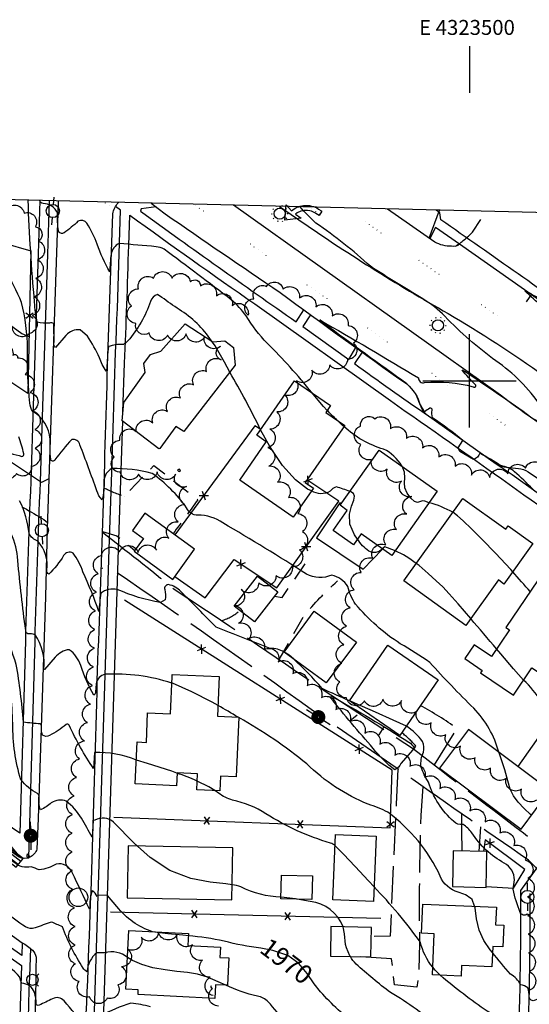
# Model space of a CAD drawing. Extents: x 4322714 to 4325670, y 196823 to 199693.
# Drawn here: x 4323259 to 4323532, y 199166 to 199693 of the extents above; entities that cross this region are included whole.
import ezdxf
from ezdxf.enums import TextEntityAlignment as Align

# ---------------------------------------------------------------- set-up
doc = ezdxf.new("R2010")
doc.units = 0
doc.header["$LTSCALE"] = 100
doc.header["$MEASUREMENT"] = 0
for name, pattern in [('GRAVEL', [0.48, 0.4, -0.08]), ('GRVDWY', [0.16, 0.1, -0.06]), ('PAINT', [0.025, 0, -0.025]), ('PAVDWY', [0.26, 0.2, -0.06])]:
    doc.linetypes.add(name, pattern=pattern)
doc.layers.get('0').update_dxf_attribs({"linetype": 'CONTINUOUS'})
for name, color, linetype in [('C-INDX', 4, 'CONTINUOUS'), ('C-INDX-CL', 4, 'CONTINUOUS'), ('C-INDXLBL', 4, 'CONTINUOUS'), ('C-INTRM', 44, 'CONTINUOUS'), ('C-INTRM-CL', 44, 'CONTINUOUS'), ('C-INTRMDP', 44, 'CONTINUOUS'), ('C-INTRMDP-PAT', 44, 'CONTINUOUS'), ('M-FENCE', 8, 'CONTINUOUS'), ('M-FENCE-PAT', 8, 'CONTINUOUS'), ('M-VEGL', 3, 'CONTINUOUS'), ('P-CONCPAD', 2, 'CONTINUOUS'), ('P-CURBPK', 6, 'CONTINUOUS'), ('P-GRVDW', 1, 'GRVDWY'), ('P-PAVDW', 7, 'PAVDWY'), ('P-PAVPK', 7, 'PAVDWY'), ('P-SIDEWALK', 2, 'CONTINUOUS'), ('R-ALLEY', 7, 'GRAVEL'), ('R-CURBRD', 6, 'CONTINUOUS'), ('S-BUILDING', 4, 'CONTINUOUS'), ('SV-GRID', 7, 'CONTINUOUS'), ('SV-GRID-TEXT', 7, 'CONTINUOUS'), ('SV-SHEET', 7, 'CONTINUOUS'), ('T-PAINTSYM', 8, 'CONTINUOUS'), ('T-STRIPE', 8, 'PAINT'), ('U-CATCHBSN', 5, 'CONTINUOUS'), ('U-FIREHYD', 7, 'CONTINUOUS'), ('U-MANHOLE', 7, 'CONTINUOUS'), ('U-PWR-STLIGHT', 2, 'CONTINUOUS'), ('U-PWRPOLE', 7, 'CONTINUOUS'), ('U-STLIGHT', 2, 'CONTINUOUS')]:
    doc.layers.add(name, color=color, linetype=linetype)
doc.styles.add('ITALIC', font='ROMANS.SHX', dxfattribs={"oblique": 25})
doc.styles.get("Standard").update_dxf_attribs({"font": 'ROMANS.shx'})

# ---------------------------------------------------------------- blocks, each defined once
blk = doc.blocks.new('LTURN')
for p, q in [((-0.0807, 0.0654), (-0.0087, 0.1056)), ((-0.0087, 0.1056), (-0.0192, 0.0628)), ((-0.0231, -0.0012), (-0.0807, 0.0654)), ((-0.0192, 0.0628), (-0.0119, 0.0605)), ((-0.0119, 0.0605), (-0.0033, 0.0572)), ((-0.0033, 0.0572), (0.0057, 0.0528)), ((0.0057, 0.0528), (0.0133, 0.0482)), ((-0.0118, 0.0312), (-0.0231, 0.0357)), ((-0.0231, 0.0357), (-0.0231, -0.0012)), ((-0.0052, 0.0278), (-0.0118, 0.0312)), ((0.0002, 0.0244), (-0.0052, 0.0278)), ((0.0062, 0.0201), (0.0002, 0.0244)), ((0.0134, 0.0138), (0.0062, 0.0201)), ((0.0133, 0.0482), (0.0204, 0.0433)), ((0.0189, 0.008), (0.0134, 0.0138)), ((0.0244, 0.001), (0.0189, 0.008)), ((0.0204, 0.0433), (0.0264, 0.0386)), ((0.0295, -0.007), (0.0244, 0.001)), ((0.0264, 0.0386), (0.0332, 0.0323)), ((0.0332, 0.0323), (0.0393, 0.0258)), ((0.0393, 0.0258), (0.0448, 0.0189)), ((0.0448, 0.0189), (0.0505, 0.0106)), ((0.0505, 0.0106), (0.0573, -0.0017)), ((0.0352, -0.0188), (0.0295, -0.007)), ((0.0383, -0.028), (0.0352, -0.0188)), ((0.0407, -0.0386), (0.0383, -0.028)), ((0.0416, -0.0468), (0.0407, -0.0386)), ((0.0419, -0.0538), (0.0416, -0.0468)), ((0.0573, -0.0017), (0.0616, -0.0119)), ((0.0616, -0.0119), (0.065, -0.0227)), ((0.065, -0.0227), (0.0683, -0.0406)), ((0.0683, -0.0406), (0.069, -0.0524)), ((0.069, -0.0524), (0.069, -0.0659)), ((0.0419, -0.0735), (0.0419, -0.0538)), ((0.069, -0.0735), (0.0419, -0.0735)), ((0.069, -0.0659), (0.069, -0.0735))]:
    blk.add_line(p, q)
blk = doc.blocks.new('PPOLE')
at = {"linetype": 'CONTINUOUS'}
for p, q in [((-0.035, 0), (-0.075, 0)), ((0.035, 0), (0.075, 0))]:
    blk.add_line(p, q, dxfattribs=at)
blk.add_circle((0, 0), 0.035, dxfattribs=at)
blk = doc.blocks.new('PP-STLT')
at = {"linetype": 'CONTINUOUS'}
for p, q in [((-0.035, 0), (-0.075, 0)), ((0.035, 0), (0.075, 0))]:
    blk.add_line(p, q, dxfattribs=at)
at = {"linetype": 'CONTINUOUS', "const_width": 0.04}
blk.add_lwpolyline([(0.0171, 0.0036, 1), (-0.0171, -0.0036, 1)], format="xyb", close=True, dxfattribs=at)
blk = doc.blocks.new('STLIGHT')
at = {"linetype": 'CONTINUOUS'}
for p, q in [((-0.045, 0), (-0.04, 0)), ((-0.0364, 0.0265), (-0.0324, 0.0235)), ((-0.0139, 0.0428), (-0.0124, 0.038)), ((0.0124, 0.038), (0.0139, 0.0428)), ((0.0324, 0.0235), (0.0364, 0.0265)), ((0.04, 0), (0.045, 0)), ((-0.0364, -0.0265), (-0.0324, -0.0235)), ((-0.0139, -0.0428), (-0.0124, -0.038)), ((0.0124, -0.038), (0.0139, -0.0428)), ((0.0324, -0.0235), (0.0364, -0.0265))]:
    blk.add_line(p, q, dxfattribs=at)
blk.add_circle((0, 0), 0.03, dxfattribs=at)
blk = doc.blocks.new('CB')
at = {"linetype": 'CONTINUOUS'}
for p, q in [((0.04, 0.03), (-0.04, 0.03)), ((-0.04, 0.03), (-0.04, -0.03)), ((0.04, 0.01), (-0.04, 0.01)), ((0.04, 0), (0.04, 0.03)), ((0.04, -0.03), (0.04, 0)), ((-0.04, -0.01), (0.04, -0.01)), ((-0.04, -0.03), (0.04, -0.03))]:
    blk.add_line(p, q, dxfattribs=at)
blk = doc.blocks.new('MH')
at = {"linetype": 'CONTINUOUS'}
blk.add_circle((0, 0), 0.05, dxfattribs=at)
blk = doc.blocks.new('FH')
at = {"linetype": 'CONTINUOUS'}
for p, q in [((-0.021, 0.0214), (-0.0332, 0.0335)), ((0.0211, 0.0213), (0.0332, 0.0334))]:
    blk.add_line(p, q, dxfattribs=at)
blk.add_circle((0, 0), 0.03, dxfattribs=at)
blk = doc.blocks.new('FP')
at = {"linetype": 'CONTINUOUS'}
for p, q in [((0.0143, -0.02), (-0.0143, 0.02)), ((-0.0143, -0.02), (0.0143, 0.02))]:
    blk.add_line(p, q, dxfattribs=at)
blk = doc.blocks.new('DEP')
blk.add_line((0, -0.05), (0, 0))

msp = doc.modelspace()

# ---------------------------------------------------------------- linework, layer by layer
at = {"layer": 'C-INDX'}
for points, elevation in [([(4323515.79, 199301.13, 0.121789), (4323502.32, 199324.64, -0.011743), (4323478.72, 199349.16, 0.024215), (4323462.95, 199359.2, -0.075104), (4323439.06, 199380.39, -0.095194), (4323434.92, 199389.88, 0.197039), (4323426.26, 199395.91, -0.230929), (4323412.68, 199396.42, 0.01312), (4323367.94, 199423.84, 0.159498), (4323354.58, 199428.08, -0.337156), (4323348.56, 199431.98, 0.081647), (4323330.14, 199450.34, 0.075202), (4323308.58, 199452.95, 0.281094), (4323304.33, 199446.48, -0.064558), (4323303.35, 199436.24, -0.137177), (4323300.47, 199441.09, 0.006395), (4323291.39, 199465.77, 0.407044), (4323287.02, 199468.53, 0.02923), (4323278.03, 199457.58, -0.738822), (4323275.77, 199458.08, -0.032389), (4323275.48, 199468.77, 0.252968), (4323266.2, 199483.5, -0.134365), (4323264.63, 199488.04, -0.030961), (4323263.4, 199517, 0.052554), (4323260.21, 199541.93, 0.023725), (4323251.48, 199559.52, 0.097551)], 1960), ([(4323330.36, 199205.03, -0.149307), (4323311.25, 199218.48), (4323306.22, 199224.49), (4323301.24, 199224.64), (4323300.61, 199223.94, 0.141899), (4323298.02, 199226.95, 0.106749), (4323296.79, 199217.56), (4323296.48, 199217.1, 0.008137), (4323287.32, 199236.66, 0.376378), (4323278.73, 199241.19, -0.105787), (4323269.63, 199238.08, 0.02186), (4323265.32, 199239.83, -0.242784), (4323256.23, 199242.04, -0.037379), (4323233.13, 199260.91), (4323231.11, 199263.46, -0.013036), (4323259.43, 199244.94), (4323253.75, 199251.89, -0.014943), (4323247.33, 199259.73, -0.071785), (4323244.81, 199264.32), (4323244.56, 199267.7, -0.061001), (4323232.07, 199297.61)], 1970), ([(4323388.28, 199196.18, -0.031381), (4323368.58, 199199.97, 0.035858), (4323349.53, 199202.82)], 1970), ([(4323440.34, 199154.92, -0.061065), (4323420.3, 199172.87)], 1970)]:
    msp.add_lwpolyline(points, format="xyb", dxfattribs=dict(at, elevation=elevation))
for points, elevation in [([(4323344.74, 199452.72), (4323343.6, 199452.38, 0.383351), (4323345.28, 199451.51, 0.177422), (4323344.74, 199452.72)], 1960), ([(4323264.15, 199245.75), (4323263.11, 199246.64, 0.377347), (4323263.64, 199244.51, 0.79923), (4323264.15, 199245.75)], 1970)]:
    msp.add_lwpolyline(points, format="xyb", close=True, dxfattribs=dict(at, elevation=elevation))
at = {"layer": 'C-INDX-CL'}
for points, elevation in [([(4323533.18, 199267.37), (4323532.66, 199267.83), (4323529.28, 199270.97), (4323526.06, 199274.33), (4323523.51, 199277.8), (4323521.88, 199281.42), (4323520.63, 199285.82), (4323518.98, 199291.77), (4323516.37, 199299.65), (4323515.79, 199301.13)], 1960), ([(4323349.53, 199202.82), (4323346.46, 199203.14), (4323338.5, 199203.9), (4323332.75, 199204.54), (4323330.36, 199205.03)], 1970), ([(4323420.3, 199172.87), (4323416.84, 199177.18), (4323413.03, 199182.63), (4323408.62, 199187.94), (4323402.71, 199192.26), (4323394.8, 199194.99), (4323388.28, 199196.18)], 1970)]:
    msp.add_lwpolyline(points, dxfattribs=dict(at, elevation=elevation))
at = {"layer": 'C-INTRM'}
for points, elevation in [([(4323361.87, 199521.37, 0.105739), (4323344.62, 199538.14, -0.022763), (4323335.36, 199544.65), (4323332.93, 199546.12, 0.279222), (4323329.29, 199542.39, -0.091814), (4323317.09, 199521.34, -0.099946), (4323314.68, 199519.42, 0.083228), (4323306.67, 199518.31, 0.013268), (4323305.81, 199506.65), (4323305.44, 199505.19, -0.07586), (4323301.87, 199512.33, 0.047743), (4323295.49, 199523.82), (4323291.55, 199527.21, 0.246918), (4323283.93, 199524.29), (4323278.28, 199517.83, -0.288383), (4323277.59, 199520.8, 0.00134), (4323277.48, 199530.58, 0.275369), (4323275.15, 199530.86, -0.0874), (4323268.56, 199531.28, -0.04806), (4323267.13, 199542.03, -0.012269), (4323263.68, 199596.61)], 1958), ([(4323415.58, 199493.64, 0.02925), (4323391.72, 199520.08, -0.059338), (4323380.52, 199534.67, 0.064069), (4323372.43, 199543.3, 0.004723), (4323336.52, 199570.38, 0.102269), (4323332.25, 199571.77, -0.001134), (4323312.47, 199573.48, 0.257897), (4323308.24, 199567.79, 0.045935), (4323307.48, 199558.34, -0.06408), (4323300.73, 199573.16, 0.046697), (4323295.12, 199584.31, 0.400255), (4323290.39, 199585.34, -0.038781), (4323282.92, 199579.23, -0.535724), (4323279.93, 199580.26, -0.043512), (4323279.46, 199589.73, 0.290777), (4323271.66, 199594.88, -0.37368), (4323269.88, 199596.46)], 1956), ([(4323538.22, 199486.45, 0.094548), (4323514.14, 199510.57, -0.041252), (4323486.82, 199534.49, 0.070057), (4323475.11, 199543.81, -0.010811), (4323446.96, 199561.28, 0.034877), (4323417.84, 199584.41, -0.018441), (4323409.31, 199593.08)], 1954), ([(4323533.88, 199441.93, 0.022379), (4323524.18, 199451.3, 0.122506), (4323516.9, 199454.55, 0.007688), (4323505.63, 199461.22, -0.238343), (4323502.13, 199457.89), (4323494.89, 199462.03), (4323493.9, 199464.15), (4323496.45, 199468, 0.023562), (4323480.2, 199480.18, -0.130991), (4323480.06, 199484.25, 0.532451), (4323478.82, 199485.23, 0.012928), (4323476.02, 199483.4, -0.069554), (4323471.64, 199492.3, 0.071428), (4323466.53, 199498.35, -0.004519), (4323422.23, 199530.56), (4323419.88, 199532.58, -0.004305), (4323472.64, 199501.64, 0.510634), (4323476.03, 199499, -0.086948), (4323501.99, 199496.8, 1.015463), (4323503.16, 199498, -0.049002), (4323496.07, 199505.88, -0.018069), (4323529.54, 199482.86, 0.087765), (4323543.2, 199475.74, 0.148075)], 1954), ([(4323388.19, 199473.77, 0.019245), (4323371.64, 199504.59)], 1958), ([(4323294.19, 199154.04, 0.031194), (4323282.92, 199167.97, 0.361405), (4323276.75, 199169.12, -0.026004), (4323269.53, 199165.73, -0.428391), (4323267.91, 199166.27, 0.094502), (4323267.13, 199172.6, 0.300758), (4323260.33, 199177.4, -0.147176), (4323259.32, 199180.74, 0.063213), (4323234.86, 199200.16, 0.026698), (4323222.07, 199207.94, -0.04065), (4323203.43, 199219.67, 0.01231), (4323159.48, 199251.99, -0.110274), (4323144.49, 199263.05, -0.032871), (4323113.99, 199294.05, -0.152313), (4323112.85, 199296.69, 0.15553), (4323108.03, 199301.06, -0.042551), (4323075.95, 199330.07, -0.006292), (4323025.54, 199366.43, -0.00654), (4322997.04, 199396.56, 0.048065), (4322934.84, 199455.71, -0.01096), (4322894.31, 199489.53)], 1974), ([(4323428.74, 199479.22, -0.02018), (4323423.89, 199484.13)], 1956), ([(4323463.92, 199454.18), (4323463.81, 199454.44, 0.149282), (4323454.01, 199463.34, -0.114599), (4323432.79, 199475.49)], 1956), ([(4323236.13, 199468.3, 0.047074), (4323260.37, 199459.47, 0.576549), (4323261.32, 199460.95, 0.042866), (4323258.69, 199469.95, 0.188258)], 1962), ([(4323436, 199440.76, 0.024459), (4323428.86, 199443.12, 0.163873), (4323425.37, 199440.82, -0.288739), (4323415.47, 199441.06)], 1958), ([(4323340.62, 199338.11, 0.090482), (4323304.97, 199342.87, 0.320007), (4323300.11, 199337.7), (4323299.78, 199333.52, -0.349467), (4323298.79, 199331.73, -0.056736), (4323291.91, 199347.54, 0.152875), (4323285.75, 199356.01, 0.20688), (4323278.15, 199351.92), (4323272.52, 199345.43, -0.868386), (4323272.1, 199345.59, 0.185906), (4323267.4, 199364.05, 0.077398), (4323263.56, 199364.56, -0.341369), (4323262.39, 199366.37, -0.012021), (4323258.17, 199403.79, 0.191546), (4323246.06, 199430.04, -0.04452), (4323219.58, 199435.86, -0.138231), (4323216.1, 199438.27), (4323215.8, 199439.29)], 1964), ([(4323400.81, 199354.74, 0.162583), (4323393.31, 199356.57, 0.002771), (4323364.33, 199368.07, 0.00279), (4323345.5, 199387.12, 0.157178), (4323338.87, 199390.86, 0.502307), (4323336.84, 199388.24, -0.107849), (4323337.08, 199382.69), (4323334.56, 199381.27, -0.064695), (4323311.38, 199388.29, 0.216935), (4323302.63, 199386.22, 0.024251), (4323301.64, 199376.5, 0.01867), (4323293.06, 199397.67, 0.072207), (4323287.75, 199407.69, 0.401775), (4323282.71, 199406.44, -0.06177), (4323274.72, 199396.37, -0.323082), (4323273.67, 199398.66, 0.236475), (4323268.81, 199414.08, -0.181185), (4323264.2, 199418.13, 0.095626), (4323259.11, 199435.74, 0.210795)], 1962), ([(4323491.18, 199429.57, 0.062805), (4323478.43, 199434.66)], 1956), ([(4323453.34, 199409.95, -0.350918), (4323446.1, 199408.78, -0.092891), (4323440.07, 199415.18)], 1958), ([(4323471.53, 199402.11, 0.066339), (4323460.22, 199408.98)], 1958), ([(4323532.54, 199387.08, 0.003307), (4323523.19, 199397.7)], 1956), ([(4323322.19, 199250.88, -0.017723), (4323309.49, 199263.71, 0.31815), (4323299.43, 199264.69), (4323298.58, 199264.65), (4323298.02, 199255.67, 0.007648), (4323292.22, 199265.76, 0.097567), (4323284.11, 199274.89, 0.229452), (4323276.09, 199274.03, -0.05807), (4323270.33, 199270.23, -0.122103), (4323269.53, 199277.88, 0.291385), (4323268.67, 199278.97, -0.089954), (4323259.81, 199286.26, -0.076139), (4323255.51, 199316.33, 0.006761), (4323254.5, 199332.67, 0.162808), (4323253.73, 199334.11, 0.001775), (4323213.55, 199365.05, 0.109269), (4323199.27, 199372.45, -0.021706), (4323188.74, 199373.61, -0.15138), (4323181.55, 199378.79, -0.011853), (4323174.09, 199388.62)], 1968), ([(4323321.65, 199296.9, 0.106431), (4323299.26, 199300.91), (4323298.7, 199292.36, -0.039532), (4323285.65, 199315.58, 0.44604), (4323284.07, 199315.99, -0.063199), (4323275.16, 199310.12, -0.311453), (4323271.4, 199310.29, -0.101668), (4323270.8, 199314.98, 0.249728), (4323270.16, 199316.26, -0.011494), (4323261.17, 199317.16, 0.024014), (4323257.33, 199348.16, 0.087174), (4323239.22, 199383.25)], 1966), ([(4323514.56, 199356.42, -0.000484), (4323500.71, 199372.67)], 1958), ([(4323435.93, 199328.58, -0.005995), (4323421.11, 199335.19), (4323421.11, 199335.19, 0.035281), (4323405.75, 199351.1)], 1962), ([(4323658.42, 199232.64), (4323653.46, 199238.86), (4323653.46, 199238.86, -0.121065), (4323639.97, 199241.89, 0.013981), (4323621.05, 199245.91), (4323612.78, 199246, -0.130952), (4323607.73, 199247.84, 0.040135), (4323601.91, 199251.55, -0.296564), (4323598.94, 199256.61, 0.115806), (4323599.2, 199262.05, 0.487359), (4323596, 199263.6), (4323591.62, 199258.33, -0.342553), (4323589.74, 199257.52, -0.081464), (4323588.35, 199268.13, 0.333754), (4323584.55, 199272.39, 0.073907), (4323573.65, 199269.98, -0.025945), (4323562.74, 199266.28, -0.545227), (4323561.84, 199266.86, 0.115825), (4323564, 199272.17, 0.153457), (4323560.97, 199275.23, -0.0189), (4323538.34, 199328.49, 0.061802), (4323529.02, 199339.74)], 1958), ([(4323376.1, 199319.89, 0.008161), (4323365.37, 199326.12)], 1964), ([(4323502.69, 199218.67), (4323501.38, 199222.23, 0.137623), (4323493.93, 199226.15, -0.228656), (4323484.41, 199234.68, 0.125459), (4323456.33, 199268.98, 0.055577), (4323445.8, 199273.23, -0.093652), (4323412.91, 199294.82, 0.045871), (4323376.54, 199319.62)], 1964), ([(4323532.35, 199212.95, 0.44349), (4323530.85, 199214.33, -0.490419), (4323527.22, 199215.34, -0.049186), (4323523.42, 199227.84, -0.020556), (4323524.14, 199232.74, 0.276737), (4323518.68, 199241.71, -0.12643), (4323501.29, 199258, 0.075229), (4323496.57, 199262.51, -0.25515), (4323491.57, 199264.03, -0.137351), (4323478.07, 199285.06, -0.055813), (4323474.03, 199293.28, -0.1193), (4323475.36, 199301.15, 0.172013), (4323474.9, 199306.89, 0.094486), (4323466.26, 199315.07)], 1962), ([(4323354.19, 199285.67, 0.027406), (4323343.4, 199289.91)], 1966), ([(4323428.07, 199250.95, 0.137916), (4323425.57, 199252.5, -0.072993), (4323391.04, 199268.19, 0.089437), (4323373.16, 199275.4, -0.085417), (4323365.65, 199279.23), (4323363.61, 199280.54)], 1966), ([(4323316.88, 199191.17, 0.255962), (4323304.87, 199193.64), (4323300.41, 199193.79, 0.195682), (4323295.21, 199183.62, -0.124115), (4323293.15, 199185.59, -0.053926), (4323282.03, 199207.69, 0.007469), (4323276.11, 199210.19, 0.000203), (4323267.4, 199207.09, -0.215156), (4323262.34, 199207.58, -0.075337), (4323240.61, 199226.46, 0.043711), (4323199.07, 199266.41), (4323193.45, 199271.21)], 1972), ([(4323399.11, 199223.52, -0.106054), (4323377.64, 199228.97, 0.057704), (4323372.91, 199230.16)], 1968), ([(4323480.33, 199185.97, -0.108494), (4323473.69, 199199.56, 0.034004), (4323448.95, 199229.07)], 1966), ([(4323432.46, 199207.63, 0.274396), (4323414.76, 199221.24), (4323407.74, 199222.42)], 1968), ([(4323621.12, 199138.32, -0.002816), (4323562.71, 199149.16, 0.324455), (4323560.83, 199148.38, 0.044238), (4323560.12, 199142.36, -1.199066), (4323558.95, 199142.29, -0.008263), (4323551.25, 199162.15, 0.063817), (4323546.74, 199170.41, 0.284086), (4323542.39, 199171.44, -0.030065), (4323535.2, 199168.37, -0.529401), (4323531.97, 199170.05, 0.111388), (4323531.27, 199175.06, 0.103499), (4323527.39, 199176.62, 0.147196), (4323522.04, 199182.26, -0.013851), (4323512.32, 199193.95)], 1964), ([(4323491.37, 199145.69, 0.140003), (4323484.18, 199152.95, 0.059024), (4323457.72, 199172.45, -0.020126), (4323439.28, 199187.72, -0.08195), (4323436.25, 199191.79)], 1968), ([(4323586.84, 199104.42, 0.013792), (4323562.75, 199107.68, 0.107074), (4323560.18, 199107.32, 0.057111), (4323558.92, 199101.52, -0.215662), (4323556.59, 199104.64, 0.017972), (4323547.98, 199125.36, 0.366567), (4323538.45, 199129.26), (4323533.43, 199127.62, -0.541618), (4323531.07, 199129.67, 0.191664), (4323530.1, 199135.43, -0.454852), (4323525.2, 199139.91, 0.203357), (4323511.22, 199161.36, -0.024629), (4323485.9, 199180.28), (4323484.4, 199181.72)], 1966), ([(4323465.28, 199093.78, 0.086049), (4323445.59, 199113.04, -0.076138), (4323428.92, 199129.05, 0.047585), (4323412.24, 199146.49, -0.03391), (4323392.25, 199167.55, 0.126032), (4323386.46, 199170.54, -0.06201), (4323369.55, 199176.39)], 1972), ([(4323329.19, 199164.76, 0.060486), (4323318.74, 199166.7, 0.059851), (4323302.57, 199159.9, -0.415646)], 1974)]:
    msp.add_lwpolyline(points, format="xyb", dxfattribs=dict(at, elevation=elevation))
at = {"layer": 'C-INTRM-CL'}
for points, elevation in [([(4323371.64, 199504.59), (4323368.8, 199510.03), (4323363.82, 199518.69), (4323361.87, 199521.37)], 1958), ([(4323423.89, 199484.13), (4323421.93, 199486.18), (4323416.3, 199492.78), (4323415.58, 199493.64)], 1956), ([(4323432.79, 199475.49), (4323432.28, 199475.92), (4323428.74, 199479.22)], 1956), ([(4323415.47, 199441.06), (4323413.22, 199442.03), (4323406.78, 199446.95), (4323399.91, 199454.6), (4323393.2, 199464.73), (4323388.19, 199473.77)], 1958), ([(4323478.43, 199434.66), (4323476.09, 199435.56), (4323474.86, 199435.62), (4323472.24, 199434.87), (4323470.55, 199435.34), (4323468.54, 199437.12), (4323466.65, 199439.78), (4323465.45, 199442.7), (4323465.27, 199445.4), (4323465.48, 199448.06), (4323465.22, 199451.01), (4323463.92, 199454.18)], 1956), ([(4323440.07, 199415.18), (4323438.41, 199417.53), (4323436.04, 199423.29), (4323435.77, 199428.48), (4323436.82, 199432.78), (4323438.02, 199436.06), (4323438.41, 199438.24), (4323437.86, 199439.63), (4323436.45, 199440.59), (4323436, 199440.76)], 1958), ([(4323523.19, 199397.7), (4323522.14, 199398.88), (4323513.99, 199407.67), (4323506.85, 199415.02), (4323501.04, 199420.8), (4323496.73, 199424.93), (4323493.59, 199427.73), (4323491.18, 199429.57)], 1956), ([(4323460.22, 199408.98), (4323459.8, 199409.19), (4323454.69, 199411.06), (4323453.34, 199409.95)], 1958), ([(4323500.71, 199372.67), (4323493.99, 199380.51), (4323489.23, 199385.89), (4323485.7, 199389.58), (4323482.22, 199392.9), (4323477.9, 199396.83), (4323473, 199401.01), (4323471.53, 199402.11)], 1958), ([(4323405.74, 199351.1), (4323403.45, 199353.13), (4323400.81, 199354.74)], 1962), ([(4323529.02, 199339.74), (4323523.68, 199345.82), (4323516.74, 199353.86), (4323514.56, 199356.42)], 1958), ([(4323365.37, 199326.12), (4323362.26, 199327.9), (4323351.43, 199333.52), (4323340.92, 199338.02), (4323340.62, 199338.11)], 1964), ([(4323466.26, 199315.07), (4323459.22, 199318.34), (4323449.69, 199322.55), (4323438.6, 199327.41), (4323435.93, 199328.58)], 1962), ([(4323376.54, 199319.62), (4323376.1, 199319.89)], 1964), ([(4323376.54, 199319.62), (4323376.54, 199319.62), (4323376.1, 199319.89)], 1964), ([(4323343.4, 199289.91), (4323340.62, 199290.94), (4323327.65, 199295.11), (4323321.65, 199296.9)], 1966), ([(4323363.61, 199280.54), (4323360.51, 199282.54), (4323354.19, 199285.67)], 1966), ([(4323372.91, 199230.16), (4323369.5, 199230.68), (4323361.19, 199231.56), (4323350.74, 199233.51), (4323339.56, 199237.71), (4323328.98, 199244.76), (4323322.19, 199250.88)], 1968), ([(4323448.95, 199229.07), (4323445.91, 199232.34), (4323438.73, 199239.97), (4323432.51, 199246.52), (4323428.76, 199250.36), (4323428.07, 199250.95)], 1966), ([(4323407.74, 199222.42), (4323406.95, 199222.55), (4323399.11, 199223.52)], 1968), ([(4323512.32, 199193.95), (4323511.12, 199195.4), (4323507.74, 199200.27), (4323505.16, 199205.88), (4323503.87, 199212), (4323503.02, 199217.79), (4323502.69, 199218.67)], 1964), ([(4323436.25, 199191.79), (4323436.02, 199192.16), (4323434.98, 199194.26), (4323434.16, 199196.36), (4323433.72, 199198.23), (4323433.19, 199203.87), (4323432.46, 199207.63)], 1968), ([(4323369.54, 199176.39), (4323365.52, 199178.25), (4323359.68, 199180.66), (4323354.3, 199182.21), (4323349.03, 199183.1), (4323343.38, 199183.77), (4323337.04, 199184.57), (4323330.51, 199185.74), (4323324.49, 199187.43), (4323319.53, 199189.68), (4323316.88, 199191.17)], 1972), ([(4323484.4, 199181.72), (4323481.65, 199184.36), (4323480.33, 199185.97)], 1966)]:
    msp.add_lwpolyline(points, dxfattribs=dict(at, elevation=elevation))
at = {"layer": 'C-INTRMDP'}
for points, elevation in [([(4323533.82, 199545.98, -0.101162), (4323550.29, 199533.88, -0.104751), (4323529.67, 199548.2, -0.086108), (4323533.82, 199545.98)], 1952), ([(4323469.72, 199302.35), (4323463.31, 199295.07, -0.16514), (4323460.11, 199291.7, -0.069682), (4323448.5, 199303.18, -0.012696), (4323425.67, 199330.32), (4323426.02, 199331.15, -0.017492), (4323467.56, 199306.5, -0.127095), (4323470.33, 199303.47), (4323469.72, 199302.35)], 1962)]:
    msp.add_lwpolyline(points, format="xyb", close=True, dxfattribs=dict(at, elevation=elevation))
at = {"layer": 'M-FENCE'}
for points in [[(4323250.35, 199573.91), (4323265.13, 199569.53), (4323263.46, 199493.09), (4323252.3, 199500.7)], [(4323212.15, 199528.08), (4323224.04, 199544.11), (4323226.61, 199542.39), (4323230.38, 199546.98), (4323260.4, 199525.23), (4323264.13, 199523.71)], [(4323388.32, 199473.95), (4323385.17, 199475.9), (4323342.29, 199417.55)], [(4323342.19, 199395.18), (4323358.41, 199383.78), (4323374.04, 199404.23), (4323396.94, 199389.08), (4323430.07, 199435.45), (4323412.98, 199446.88)], [(4323309.54, 199266.39), (4323457.63, 199260.69), (4323458.62, 199291.45), (4323315.28, 199382.45)], [(4323526.05, 199293.45), (4323558.03, 199338.81), (4323566.34, 199332.82)], [(4323508.92, 199229.21), (4323523.67, 199228.38), (4323529.74, 199238.37), (4323508.51, 199254.15), (4323507.62, 199247.93)], [(4323452.59, 199212.14), (4323307.76, 199215.52)]]:
    msp.add_lwpolyline(points, dxfattribs=at)
at = {"layer": 'M-VEGL'}
for points in [[(4323269.3, 199574.8, -0.7), (4323268.76, 199564.82, -0.7), (4323267.8, 199554.87, -0.7), (4323266.84, 199544.91, -0.7), (4323265.88, 199534.96, -0.7), (4323264.31, 199525.33, -0.7), (4323255.32, 199528.64, -0.7), (4323246.47, 199533.25, -0.7), (4323237.11, 199536.78, -0.7), (4323227.16, 199537.47, -0.7), (4323221.73, 199543.56, -0.7), (4323226.14, 199552.44, -0.7), (4323234.82, 199557.4, -0.7), (4323240.94, 199565.01, -0.7), (4323243.86, 199574.37, -0.7), (4323245.97, 199584.12, -0.7), (4323251.78, 199591.41, -0.7), (4323261.53, 199589.73, -0.7), (4323267.55, 199582.47, -0.7), (4323269.3, 199574.8, -0.7)], [(4323258.06, 199512.27, -0.7), (4323262.17, 199503.35, -0.7), (4323264.77, 199493.72, -0.7), (4323266.17, 199483.82, -0.7), (4323267.27, 199473.88, -0.7), (4323267.52, 199463.9, -0.7), (4323265.55, 199454.15, -0.7), (4323257.5, 199450.34, -0.7), (4323247.66, 199451.6, -0.7), (4323238.38, 199455.31, -0.7), (4323229.31, 199459.51, -0.7), (4323220.44, 199464.13, -0.7), (4323212.53, 199470.17, -0.7), (4323205.76, 199477.35, -0.7), (4323206.88, 199486.77, -0.7), (4323214.06, 199491.6, -0.7), (4323222.64, 199495.08, -0.7), (4323225.35, 199504.29, -0.7), (4323225.19, 199514.27, -0.7), (4323228.14, 199523.26, -0.7), (4323238.05, 199523.25, -0.7), (4323246.82, 199518.44, -0.7), (4323255.59, 199513.63, -0.7), (4323258.06, 199512.27, -0.7)]]:
    msp.add_lwpolyline(points, format="xyb", close=True, dxfattribs=at)
for points in [[(4323362.77, 199170.81, -0.7), (4323361.2, 199180.67, -0.7), (4323357.1, 199189.8, -0.7), (4323351.71, 199198.02, -0.7), (4323343.43, 199203.47, -0.7), (4323333.51, 199204.78, -0.7), (4323324.26, 199202.12, -0.7), (4323317.1, 199195.68, -0.7), (4323313.76, 199186.29, -0.7), (4323311.68, 199176.55, -0.7), (4323306, 199169.47, -0.7), (4323296.63, 199170.15, -0.7), (4323291, 199178.41, -0.7), (4323289.01, 199187.86, -0.7), (4323288.89, 199197.86, -0.7), (4323288.82, 199207.86, -0.7), (4323288.58, 199217.85, -0.7), (4323287.45, 199227.78, -0.7), (4323287.4, 199237.78, -0.7), (4323287.36, 199247.78, -0.7), (4323287.31, 199257.78, -0.7), (4323287.41, 199267.78, -0.7), (4323288.34, 199277.73, -0.7), (4323289.62, 199287.65, -0.7), (4323291.2, 199297.51, -0.7), (4323293.85, 199307.13, -0.7), (4323295.51, 199316.99, -0.7), (4323297.17, 199326.85, -0.7), (4323298.18, 199336.8, -0.7), (4323298.74, 199346.78, -0.7), (4323299.19, 199356.77, -0.7), (4323299.5, 199366.76, -0.7), (4323299.84, 199376.76, -0.7), (4323300.22, 199386.75, -0.7), (4323301.28, 199396.68, -0.7), (4323303.06, 199406.52, -0.7), (4323312.57, 199408.46, -0.7), (4323322.56, 199408.02, -0.7), (4323332.36, 199409.23, -0.7), (4323339, 199415.77, -0.7), (4323343.95, 199424.45, -0.7), (4323347.67, 199433.74, -0.7), (4323348.58, 199443.39, -0.7), (4323342.6, 199449.92, -0.7), (4323332.78, 199451.21, -0.7), (4323322.87, 199449.92, -0.7), (4323313.01, 199450.99, -0.7), (4323309.82, 199459.19, -0.7), (4323312.86, 199468.15, -0.7), (4323321.55, 199472.87, -0.7), (4323330.44, 199477.44, -0.7), (4323338.24, 199483.61, -0.7), (4323345.22, 199490.77, -0.7), (4323352.28, 199497.84, -0.7), (4323359.29, 199504.96, -0.7), (4323367.05, 199511.24, -0.7), (4323366.79, 199518.52, -0.7), (4323357.98, 199523.18, -0.7), (4323348.32, 199525.16, -0.7), (4323338.39, 199524.41, -0.7), (4323328.46, 199525.56, -0.7), (4323321.43, 199530.59, -0.7), (4323319.03, 199540.11, -0.7), (4323322.83, 199549.14, -0.7), (4323330.77, 199554.96, -0.7), (4323340.75, 199554.87, -0.7), (4323350.55, 199552.97, -0.7), (4323355.99, 199550.8, -0.7)], [(4323355.99, 199550.8, -0.7), (4323364.5, 199545.54, -0.7), (4323373, 199540.28, -0.7), (4323381.51, 199535.03, -0.7), (4323384.63, 199543.91, -0.7), (4323391.41, 199550.48, -0.7), (4323400.2, 199549.04, -0.7), (4323409.02, 199544.33, -0.7), (4323417.81, 199539.56, -0.7), (4323426.55, 199534.71, -0.7), (4323435.03, 199529.53, -0.7), (4323437.95, 199520.19, -0.7), (4323434.75, 199511.41, -0.7), (4323425.23, 199508.48, -0.7), (4323415.66, 199505.64, -0.7), (4323407.46, 199499.99, -0.7), (4323401.22, 199492.32, -0.7), (4323396.86, 199483.32, -0.7), (4323393.04, 199474.11, -0.7), (4323392.05, 199464.21, -0.7), (4323392.53, 199454.3, -0.7), (4323397.31, 199445.64, -0.7), (4323403.13, 199437.52, -0.7), (4323408.19, 199428.91, -0.7), (4323410.6, 199419.26, -0.7), (4323409.06, 199409.47, -0.7), (4323405.14, 199400.34, -0.7), (4323396.43, 199395.67, -0.7), (4323387.19, 199391.85, -0.7), (4323377.84, 199388.31, -0.7), (4323374.57, 199379.52, -0.7), (4323376.41, 199370.16, -0.7), (4323382.09, 199362.01, -0.7), (4323390.08, 199356.06, -0.7), (4323397.64, 199349.51, -0.7), (4323405.39, 199343.19, -0.7), (4323413.05, 199336.77, -0.7), (4323420.72, 199330.34, -0.7), (4323428.38, 199323.92, -0.7), (4323436.04, 199317.49, -0.7), (4323443.96, 199311.39, -0.7), (4323452, 199305.45, -0.7), (4323460.05, 199299.51, -0.7), (4323468.09, 199293.57, -0.7), (4323476.14, 199287.63, -0.7), (4323484.18, 199281.69, -0.7), (4323492.23, 199275.75, -0.7), (4323500.27, 199269.81, -0.7), (4323508.34, 199263.9, -0.7), (4323516.31, 199257.88, -0.7), (4323523.71, 199251.16, -0.7), (4323529.78, 199243.44, -0.7), (4323531.35, 199233.64, -0.7), (4323531.1, 199223.64, -0.7), (4323531.17, 199213.64, -0.7), (4323531.43, 199203.65, -0.7), (4323531.69, 199193.65, -0.7), (4323531.93, 199183.65, -0.7), (4323532.11, 199173.66, -0.7)], [(4323535.98, 199275.5, -0.7), (4323527.81, 199281.27, -0.7), (4323519.64, 199287.04, -0.7), (4323511.35, 199292.61, -0.7), (4323503.04, 199298.14, -0.7), (4323495.17, 199304.31, -0.7), (4323487.3, 199310.48, -0.7), (4323479.55, 199316.8, -0.7), (4323471.67, 199322.94, -0.7), (4323463.6, 199328.84, -0.7), (4323453.7, 199329.61, -0.7), (4323443.79, 199328.68, -0.7), (4323434.09, 199330.26, -0.7), (4323430.62, 199338.78, -0.7), (4323431.67, 199348.72, -0.7), (4323432.71, 199358.67, -0.7), (4323434.26, 199368.54, -0.7), (4323436.08, 199378.38, -0.7), (4323438.32, 199388.11, -0.7), (4323441.97, 199397.41, -0.7), (4323448.27, 199404.92, -0.7), (4323455.22, 199412.11, -0.7), (4323460.87, 199420.34, -0.7), (4323466.41, 199428.67, -0.7), (4323469.07, 199437.94, -0.7), (4323463.56, 199446.28, -0.7), (4323455.97, 199452.64, -0.7), (4323447.44, 199457.78, -0.7), (4323441.86, 199465.92, -0.7), (4323441.66, 199475.68, -0.7), (4323449.39, 199479.68, -0.7), (4323457.66, 199474.24, -0.7), (4323466.23, 199469.08, -0.7), (4323474.9, 199464.1, -0.7), (4323483.63, 199459.21, -0.7), (4323492.35, 199454.32, -0.7), (4323501.07, 199449.44, -0.7), (4323510.85, 199448.21, -0.7), (4323520.57, 199450.13, -0.7), (4323529.99, 199453.28, -0.7), (4323539.99, 199453.06, -0.7)], [(4323365.57, 199165.17, -0.7), (4323362.48, 199174.68, -0.7), (4323361.97, 199176.24, -0.7)]]:
    msp.add_lwpolyline(points, format="xyb", dxfattribs=at)
at = {"layer": 'P-CONCPAD'}
msp.add_lwpolyline([(4323431.34, 199434.18), (4323430.64, 199434.65), (4323418.08, 199415.81), (4323443.15, 199399.11), (4323453.52, 199409.82)], dxfattribs=at)
at = {"layer": 'P-CURBPK'}
msp.add_lwpolyline([(4323478.46, 199576.32), (4323484.02, 199591.26)], dxfattribs=at)
at = {"layer": 'P-GRVDW', "flags": 128}
for points in [[(4323304.29, 199442.71, 0.037033), (4323315.14, 199438.17), (4323315.14, 199438.17), (4323331.01, 199454.63), (4323354.51, 199436.29, -0.008439), (4323341.34, 199418.24)], [(4323398.2, 199350.69), (4323411.31, 199374.04), (4323411.31, 199374.04, -0.036324), (4323429.32, 199392.79)], [(4323367.4, 199371.53, 0.090348), (4323377.12, 199376.94)]]:
    msp.add_lwpolyline(points, format="xyb", dxfattribs=at)
for points in [[(4323303.53, 199419.27), (4323311.19, 199417.01), (4323320.78, 199409.2)], [(4323395.59, 199384.71), (4323399.75, 199383.98), (4323415.24, 199406.48)]]:
    msp.add_lwpolyline(points, dxfattribs=at)
at = {"layer": 'P-PAVDW', "flags": 128}
for points in [[(4323481.21, 199294.28), (4323493.42, 199313.8, 0.029197), (4323473.85, 199326.1)], [(4323470.27, 199302.71), (4323471.33, 199304.44, 0.045284), (4323463.81, 199311.51)], [(4323475, 199282.73), (4323473.9, 199267.25, 0.011101), (4323473.26, 199198.68), (4323472.92, 199181.33), (4323471.79, 199175.37), (4323459.85, 199176.54), (4323458.34, 199190.44), (4323440.49, 199191.71)], [(4323495.8, 199268.13, 0.014679), (4323496.01, 199248.17)]]:
    msp.add_lwpolyline(points, format="xyb", dxfattribs=at)
for points in [[(4323461.75, 199292.12), (4323460.75, 199273.27), (4323457.47, 199202.71), (4323447.45, 199202.38)], [(4323505.91, 199261.09), (4323505.05, 199247.98)]]:
    msp.add_lwpolyline(points, dxfattribs=at)
at = {"layer": 'P-PAVPK', "flags": 128}
msp.add_lwpolyline([(4323492.54, 199572.05, 0.057037), (4323501.62, 199579.55), (4323501.62, 199579.55), (4323507.55, 199588.45, 0.057827), (4323505.87, 199590.73)], format="xyb", dxfattribs=at)
at = {"layer": 'P-SIDEWALK'}
for points in [[(4323269.99, 199596.46), (4323269.1, 199567.95), (4323266.36, 199486.42), (4323265.12, 199446.03, 0.005173), (4323262.24, 199360.49), (4323259.21, 199257.7), (4323259.21, 199257.7, 0.000579), (4323011.63, 199433.3, 0.002153), (4322894.9, 199516.67)], [(4323274.99, 199596.34), (4323274.1, 199567.79), (4323271.36, 199486.26), (4323270.12, 199445.86, 0.005179), (4323267.24, 199360.35), (4323263.82, 199244.59)], [(4323284.55, 198819.37), (4323288.28, 198819.27, 0.002188), (4323294.28, 199021.73), (4323295.78, 199055.52), (4323307.07, 199409.8), (4323308.52, 199450.98, -0.0044), (4323311.72, 199544.58), (4323313.22, 199591.31), (4323313.22, 199591.31), (4323310.44, 199593.26)], [(4323314.49, 199483.38), (4323315.27, 199509.33, 0.004932), (4323317.53, 199572.36), (4323318.13, 199588.71, 0.006264), (4323385.09, 199541.12), (4323457.7, 199489.34, -0.003797), (4323584.49, 199399.41, 0.009019)], [(4323332.22, 199593.05), (4323324.31, 199591.98), (4323323.78, 199590.78, 0.003244), (4323407.26, 199531.47), (4323411.39, 199537.89)], [(4323926.63, 199277.55), (4323920.42, 199276.72, 0.002335), (4323775.47, 199379.61), (4323694.66, 199437.22, -0.003342), (4323567.23, 199528.19, 0.001683), (4323484.76, 199586.11), (4323484.76, 199586.11), (4323484.19, 199589.9), (4323482.19, 199591.31)], [(4323442.52, 199515.33), (4323438.41, 199509.26, 0.008957), (4323476.99, 199482)], [(4323547.04, 199254.31), (4323527.39, 199227.12, -0.01008), (4323525.79, 199134.23, -0.004709), (4323522.65, 199010.94), (4323521.39, 198940.59, -0.002192), (4323519.1, 198839.17), (4323518.17, 198795.45), (4323515.64, 198794.29, 0.002469), (4323292.95, 198800.49, -0.019384), (4323293.37, 198821.85, -0.002461), (4323296.67, 198921.8), (4323299.27, 199021.56), (4323300.78, 199055.33), (4323312.07, 199409.64), (4323314.34, 199478.35)], [(4322893.39, 199447.71), (4322911.85, 199434.57, 0.003484), (4323066.84, 199324.11), (4323110.53, 199293.11), (4323260.09, 199186.96), (4323259.09, 199154.3, 0.003055), (4323249.55, 198860), (4323254.05, 198859.89), (4323254.3, 198870.71), (4323257.89, 198870.53)], [(4323264.98, 199196.09), (4323264.35, 199181.17, -0.00397), (4323260.06, 199061.83), (4323259.05, 199023.46), (4323256.13, 198934.14), (4323255, 198899.08), (4323258.89, 198897.9), (4323254.93, 198897.02), (4323254.35, 198872.72), (4323257.96, 198872.67)]]:
    msp.add_lwpolyline(points, format="xyb", dxfattribs=at)
for points in [[(4323494.73, 199573.1), (4323481.91, 199582), (4323478.71, 199576.14)], [(4323414.98, 199535.26), (4323410.72, 199529.01), (4323435.47, 199511.36), (4323439.16, 199517.74)], [(4323514.38, 199455.6), (4323522.93, 199449.74), (4323559.88, 199423.3), (4323562.12, 199421.69), (4323566.36, 199427.76)], [(4323260.58, 199199.06), (4323260.31, 199192.2), (4323260.31, 199192.2), (4323142.54, 199275.79), (4323146.24, 199280.63)]]:
    msp.add_lwpolyline(points, dxfattribs=at)
at = {"layer": 'R-ALLEY', "flags": 128}
for points in [[(4323274.82, 199447.52), (4323270.89, 199445.43), (4323191.61, 199498.37, 0.002043), (4323043.58, 199601.95)], [(4323025.44, 199598.76), (4323056.34, 199579.38), (4323056.34, 199579.38), (4323105.11, 199542.05, -0.010716), (4323250.57, 199437.96, -0.011642), (4323272.15, 199425.68), (4323274.03, 199424.02)], [(4323303.51, 199418.85, -0.009793), (4323341.67, 199388.58), (4323341.67, 199388.58, -0.006875), (4323421.18, 199334.83), (4323469.99, 199302.92, 0.002361), (4323532.88, 199254.9), (4323547.41, 199246.28)], [(4323539.45, 199235.28), (4323531.59, 199243.38, -0.004479), (4323460.81, 199292.79), (4323415.29, 199323.95, 0.006719), (4323310.28, 199397.92), (4323302.86, 199399.66)]]:
    msp.add_lwpolyline(points, format="xyb", dxfattribs=at)
at = {"layer": 'R-CURBRD'}
for points in [[(4323279.75, 199596.22), (4323279.75, 199595.07), (4323273.92, 199420.86), (4323273.08, 199384.35), (4323269.15, 199265.69), (4323268.34, 199249.27, -0.462341), (4323258.96, 199244.9, -0.000973), (4323042.24, 199399.07, 0.001485), (4322932.31, 199476.65), (4322894.62, 199503.78)], [(4323532.39, 199225.52, -0.00995), (4323530.78, 199134.1, -0.004715), (4323527.64, 199010.81), (4323526.39, 198940.5, -0.002195), (4323524.1, 198839.05), (4323523, 198786.99, -0.280739), (4323518.43, 198782.72), (4323517.85, 198782.61, -0.001896), (4323290.21, 198789.12, -0.361387), (4323283.91, 198796.09), (4323285.58, 198856.32), (4323287.75, 198922.79, -0.00091), (4323294.11, 199125.8), (4323294.6, 199155.08, 0.004693), (4323300.87, 199345.06, 0.00272), (4323306.38, 199513.11), (4323309.12, 199589.31, -0.150833), (4323312, 199595.44)], [(4323329.62, 199595.01), (4323337.06, 199589.4, 0.002728), (4323398.61, 199547.26, 0.004637), (4323466.44, 199498.26), (4323466.44, 199498.26, -0.156025), (4323473.64, 199486.98, 0.141004), (4323476.9, 199482.07), (4323514.38, 199455.6, 0.114502), (4323519.87, 199453.69), (4323526.19, 199453.07, -0.114447), (4323531.39, 199451.23), (4323565.07, 199428.71, 0.005295)], [(4323398.3, 199593.34), (4323407.48, 199587.03, 0.024054), (4323488.59, 199536, -0.021284), (4323540.05, 199502.63), (4323659.55, 199416.98, -0.658537), (4323648.8, 199399.08), (4323646.49, 199400.16, -0.004966), (4323516.59, 199492.23), (4323373.75, 199593.94)], [(4323936.78, 199580.27), (4323933.77, 199495.59), (4323926.52, 199279.54, -0.153136), (4323926.06, 199275.3, -0.156217), (4323918.39, 199266.27, -0.251533), (4323914.35, 199266.35, 0.002518), (4323585.36, 199499.83, -0.102346), (4323570.48, 199516.1), (4323564.27, 199524.17), (4323494.73, 199573.1, -0.216916), (4323490.38, 199572, -0.123331), (4323481.54, 199574.16), (4323456.19, 199591.94)], [(4322893.66, 199459.93), (4322912.41, 199446.77, 0.003733), (4323109.49, 199306.61), (4323145.62, 199281.07, 0.006973), (4323229.56, 199221.38), (4323260.43, 199199.15, -0.053532), (4323266.04, 199195.2, -0.12102), (4323268, 199191.37, -0.005979), (4323265.17, 199087.75), (4323261.97, 198988.54, 0.001341), (4323255.72, 198802.62), (4323255.04, 198795.32, -0.384659), (4323248.47, 198790.36, -0.004944), (4323137.17, 198794.11), (4323062.28, 198795.89, -0.299539), (4323057.33, 198799.67, -0.00991), (4323030.81, 198845.11), (4322961.83, 198963.77, -0.003497), (4322917.46, 199039.86, 0.107954), (4322908.34, 199049.01), (4322885.01, 199065.4)]]:
    msp.add_lwpolyline(points, format="xyb", dxfattribs=at)
at = {"layer": 'S-BUILDING'}
for points in [[(4323333.73, 199463.61), (4323314.12, 199478.52), (4323314.86, 199488.26), (4323326.31, 199504.42), (4323325.6, 199509.16), (4323329.24, 199514.01), (4323334.84, 199515.76), (4323347.73, 199530.52), (4323362.6, 199520.9), (4323368.96, 199521.36), (4323373.69, 199517.88), (4323374.6, 199508.41), (4323347.15, 199472.89), (4323342.71, 199475.43), (4323334.21, 199463.8)], [(4323433.22, 199476.12), (4323412.09, 199445.6), (4323416.5, 199442.54), (4323405.66, 199426.88), (4323377, 199446.73), (4323391.23, 199467.29), (4323386.14, 199470.81), (4323406.37, 199500.02), (4323425.65, 199486.67), (4323423.16, 199483.08)], [(4323451.67, 199462.86), (4323482.78, 199440.8), (4323458.38, 199406.38), (4323442.04, 199417.96), (4323437.88, 199412.08), (4323426.96, 199419.82), (4323434.59, 199430.58), (4323430.72, 199433.32)], [(4323464.86, 199392.79), (4323496.53, 199437.04), (4323519.55, 199420.56), (4323520.78, 199422.28), (4323534.01, 199412.81), (4323518.51, 199391.16), (4323515.49, 199393.32), (4323498.09, 199369.01)], [(4323352.86, 199409.88), (4323326.27, 199429.17), (4323319.52, 199419.87), (4323325.42, 199415.59), (4323320.41, 199408.68), (4323341.09, 199393.67)], [(4323397.41, 199387.06), (4323384.91, 199370.91), (4323374.1, 199379.28), (4323386.59, 199395.42)], [(4323523.57, 199331.68), (4323533.48, 199346.33), (4323538.63, 199342.85), (4323554.62, 199366.48), (4323550.49, 199369.27), (4323557.35, 199379.42), (4323536.78, 199393.34), (4323519.54, 199367.86), (4323521.43, 199366.58), (4323511.8, 199352.35), (4323502.48, 199358.66), (4323497.48, 199351.27), (4323506.88, 199344.9), (4323505.99, 199343.58)], [(4323439.44, 199360.09), (4323423.36, 199338.18), (4323400.8, 199354.73), (4323416.88, 199376.65)], [(4323462.82, 199310.08), (4323435.83, 199328.64), (4323456.28, 199358.37), (4323483.27, 199339.8)], [(4323340.83, 199342.7), (4323366.05, 199341.58), (4323365.12, 199320.38), (4323376.55, 199319.87), (4323375.14, 199287.88), (4323366.67, 199288.25), (4323366.33, 199280.42), (4323353.99, 199280.97), (4323354.37, 199289.55), (4323343.41, 199290.04), (4323343.1, 199283.21), (4323321.09, 199284.18), (4323322.08, 199306.63), (4323327, 199306.41), (4323327.7, 199322.22), (4323339.9, 199321.68), (4323340.78, 199341.61)], [(4323543.13, 199280.67), (4323499.5, 199313.33), (4323484.02, 199292.66), (4323527.66, 199260)], [(4323450.14, 199256.15), (4323448.61, 199221.16), (4323426.8, 199222.11), (4323428.34, 199257.11)], [(4323373.29, 199249.91), (4323317.24, 199250.98), (4323316.71, 199223.24), (4323372.76, 199222.17)], [(4323508.91, 199228.77), (4323509.32, 199247.89), (4323491.3, 199248.27), (4323490.89, 199229.16)], [(4323415.58, 199222.21), (4323399.09, 199222.65), (4323399.42, 199235.3), (4323415.92, 199234.86)], [(4323475.02, 199219.79), (4323514.42, 199218.2), (4323514.04, 199208.73), (4323518.41, 199208.56), (4323517.94, 199196.86), (4323512.45, 199197.08), (4323512.01, 199186.3), (4323495.84, 199186.95), (4323495.61, 199181.27), (4323480.17, 199181.89), (4323481.06, 199203.94), (4323474.39, 199204.21)], [(4323363.69, 199169.35), (4323322.58, 199171.32), (4323322.7, 199173.91), (4323316.07, 199174.23), (4323317.57, 199205.64), (4323349.59, 199204.12), (4323349.28, 199197.65), (4323366.64, 199196.83), (4323366.38, 199191.18), (4323371.11, 199190.96), (4323370.42, 199176.35), (4323364.04, 199176.66)], [(4323447.54, 199207.35), (4323425.87, 199207.76), (4323425.57, 199192), (4323447.24, 199191.58)]]:
    msp.add_lwpolyline(points, close=True, dxfattribs=at)
at = {"layer": 'SV-GRID'}
for points in [[(4323500, 199679.15), (4323500, 199654.15)], [(4323500, 199475), (4323500, 199525)], [(4323475, 199500), (4323525, 199500)]]:
    msp.add_lwpolyline(points, dxfattribs=at)
at = {"layer": 'SV-SHEET'}
msp.add_lwpolyline([(4322839.13, 196972.25), (4325482.88, 196902.78), (4325546.69, 199541.19), (4322896.85, 199605.52)], close=True, dxfattribs=at)
at = {"layer": 'T-STRIPE', "flags": 128}
for points in [[(4323307.34, 199593.63), (4323304.48, 199595.62)], [(4323357.57, 199590.76), (4323352.28, 199594.46)], [(4323419.92, 199589.21), (4323414.53, 199592.95)], [(4323444.12, 199585.27), (4323453.86, 199578.28)], [(4323391.18, 199567.08), (4323380.99, 199574.29)], [(4323472.98, 199564.48), (4323484.9, 199556.22)], [(4323423.89, 199543.9), (4323412.94, 199551.23)], [(4323506.34, 199540.86), (4323515.71, 199534.08)], [(4323456.15, 199520.72), (4323445.05, 199528.51)], [(4323488.31, 199497.65), (4323478.74, 199504.85)], [(4323510.57, 199482.44), (4323519.05, 199476.3)]]:
    msp.add_lwpolyline(points, dxfattribs=at)

# ---------------------------------------------------------------- block references
at = {"layer": 'C-INTRMDP-PAT', "xscale": 100, "yscale": 100, "zscale": 100}
for p, rotation in [((4323533.36, 199546.32, 1952), 326.3099324740201), ((4323435.98, 199317.71, 1962), 129.7846143340508), ((4323454.43, 199314.72, 1962), 327.2848880958613)]:
    msp.add_blockref('DEP', p, dxfattribs=dict(at, rotation=rotation))
at = {"layer": 'M-FENCE-PAT', "xscale": 100, "yscale": 100, "zscale": 100}
for p, rotation in [((4323264.38, 199534.96), 270), ((4323413.45, 199446.57), 146.4478835224908), ((4323357.75, 199438.59), 235.2725913889422), ((4323412.62, 199411.04), 55.56101069119638), ((4323377.74, 199401.78), 326.5862765346284), ((4323356.44, 199356.32), 147.4259428654274), ((4323398.65, 199329.52), 147.4259428654274), ((4323440.86, 199302.73), 147.4259428654274), ((4323359.51, 199264.47), 357.8849239647237), ((4323409.47, 199262.55), 357.8849239647237), ((4323457.69, 199262.5), 90), ((4323510.85, 199252.41), 144.5565276139486), ((4323352.61, 199214.47), 178.6980473274211), ((4323402.6, 199213.3), 178.6980473274211)]:
    msp.add_blockref('FP', p, dxfattribs=dict(at, rotation=rotation))
at = {"layer": 'T-PAINTSYM', "xscale": 100, "yscale": 100, "zscale": 100, "rotation": 56.2}
msp.add_blockref('LTURN', (4323411.04, 199589.08), dxfattribs=at)
at = {"layer": 'U-CATCHBSN', "xscale": 100, "yscale": 100, "zscale": 100, "rotation": 142.499999}
msp.add_blockref('CB', (4323255.96, 199244.31, 1969.85), dxfattribs=at)
at = {"layer": 'U-FIREHYD', "xscale": 100, "yscale": 100, "zscale": 100, "rotation": 267.500001}
msp.add_blockref('FH', (4323265.98, 199179.26), dxfattribs=at)
at = {"layer": 'U-MANHOLE', "xscale": 100, "yscale": 100, "zscale": 100}
msp.add_blockref('MH', (4323290.59, 199223.45, 1970.51), dxfattribs=at)
at = {"layer": 'U-PWR-STLIGHT', "xscale": 100, "yscale": 100, "zscale": 100}
for p, rotation in [((4323419.1, 199319.92), 328.799999), ((4323265.09, 199256.42), 270.500001)]:
    msp.add_blockref('PP-STLT', p, dxfattribs=dict(at, rotation=rotation))
at = {"layer": 'U-PWRPOLE', "xscale": 100, "yscale": 100, "zscale": 100}
for p, rotation in [((4323276.94, 199590.88), 265.000001), ((4323271.05, 199419.97), 272.299996), ((4323531.04, 199223.65), 270.099999)]:
    msp.add_blockref('PPOLE', p, dxfattribs=dict(at, rotation=rotation))
at = {"layer": 'U-STLIGHT', "xscale": 100, "yscale": 100, "zscale": 100}
for p, rotation in [((4323398.45, 199589.46), 325.5), ((4323483.11, 199529.67), 322.099999)]:
    msp.add_blockref('STLIGHT', p, dxfattribs=dict(at, rotation=rotation))

# ---------------------------------------------------------------- texts
at = {"layer": 'C-INDXLBL', "style": 'ITALIC', "oblique": 25}
msp.add_text('1970', height=10, rotation=322.7, dxfattribs=at).set_placement((4323386.99, 199194.49))
at = {"layer": 'SV-GRID-TEXT'}
msp.add_text('E 4323500', height=8, dxfattribs=at).set_placement((4323498.7, 199685.15), align=Align.CENTER)

doc.saveas('drawing.dxf')
